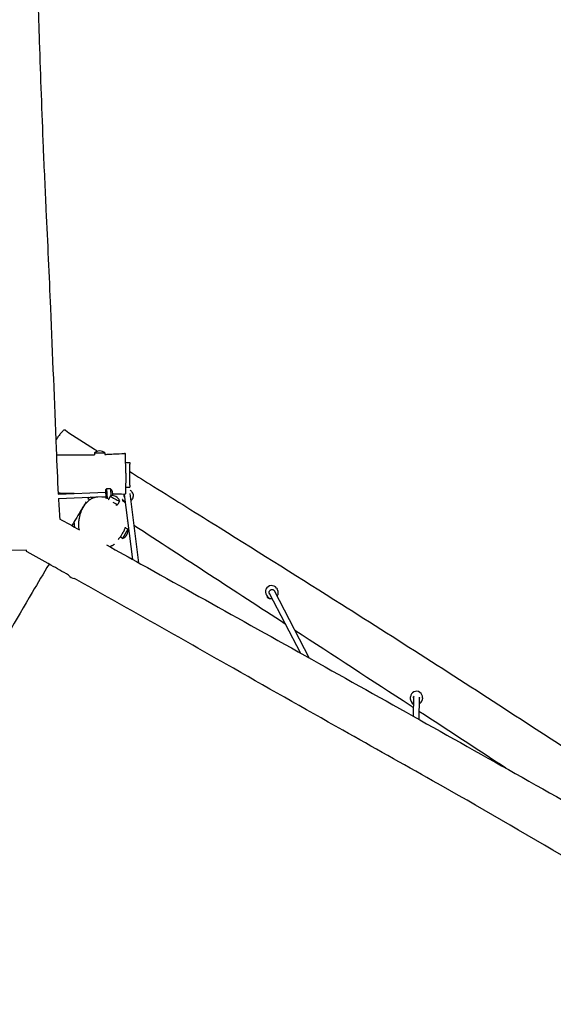
# Model space of a CAD drawing. Units: millimetres. Extents: x -14913 to -4805, y 1234 to 12245.
# Drawn here: x -10679 to -9154, y 3652 to 6465 of the extents above; entities that cross this region are included whole.
import ezdxf

# ---------------------------------------------------------------- set-up
doc = ezdxf.new("R2010")
doc.units = ezdxf.units.MM
doc.layers.add('SW_Toestellen', color=2, linetype='Continuous')

msp = doc.modelspace()

# ---------------------------------------------------------------- linework, layer by layer
at = {"layer": 'SW_Toestellen'}
for p, q in [((-10465.1, 5227.1), (-10435.1, 5227.1)), ((-10465.1, 5227.1), (-10465.1, 5221.8)), ((-10435.1, 5227.1), (-10435.1, 5222.9)), ((-10375.1, 5169.6), (-10376, 5222.8)), ((-10375.6, 5199.6), (-10364.5, 5199.6)), ((-10364.5, 5199.6), (-10364.5, 5194.6)), ((-10364.5, 5134.6), (-10364.5, 5194.6)), ((-10375.1, 5169.6), (-10376.1, 5112.7)), ((-10433.3, 5122), (-10430.4, 5124.1)), ((-10433.3, 5122), (-10432.2, 5097)), ((-10418.9, 5124.6), (-10430.4, 5124.1)), ((-10430.4, 5124.1), (-10429.2, 5095.8)), ((-10418.9, 5124.6), (-10418, 5104.8)), ((-10375.8, 5129.6), (-10364.5, 5129.6)), ((-10364.5, 5134.6), (-10364.5, 5129.6)), ((-10363.5, 5120.5), (-10362.4, 5119.9)), ((-10568.9, 5109.1), (-10433, 5115)), ((-10568.2, 5097.1), (-10432.5, 5103)), ((-10484.8, 5097.3), (-10478.2, 5093.5)), ((-10456.1, 5102), (-10456.1, 5101.3)), ((-10444.1, 5102.5), (-10444.1, 5100.9)), ((-10425, 5094.4), (-10425.8, 5094.3)), ((-10419.4, 5104.5), (-10425, 5094.5)), ((-10424.9, 5093.7), (-10425, 5094.4)), ((-10385.3, 5094), (-10385.5, 5093.8)), ((-10384.7, 5093.4), (-10385.5, 5093.8)), ((-10379.9, 5108.7), (-10356.2, 4922.8)), ((-10364, 5110.9), (-10338.8, 4913.1)), ((-10493.3, 5079.1), (-10507.3, 5054.8)), ((-10493.3, 5079.1), (-10493.5, 5079.8)), ((-10490.9, 5086.9), (-10487.7, 5085.1)), ((-10402, 5078.2), (-10398.8, 5079.9)), ((-10393.2, 5089.9), (-10398.7, 5079.9)), ((-10378.9, 5086.7), (-10384.6, 5090)), ((-10380.3, 5089.8), (-10380.2, 5089.7)), ((-10507.3, 5054.8), (-10508.6, 5054.5)), ((-10369.6, 5008.8), (-10384.6, 4982.8)), ((-10369.6, 5008.8), (-10377.4, 5013.3)), ((-10384.6, 4982.8), (-10391.7, 4987)), ((-10658.8, 4949.5), (-10710.7, 4948.1)), ((-9945, 4840.7), (-9942.9, 4837.7)), ((-9973.7, 4820.7), (-9971.7, 4817.7)), ((-9971.8, 4818), (-9971.9, 4817.9)), ((-9965.9, 4826), (-9876.9, 4655.4)), ((-9964.8, 4823.9), (-9964.9, 4823.8)), ((-9957.1, 4836.8), (-9957.1, 4836.8)), ((-9951.6, 4834.3), (-9952, 4833.6)), ((-9951.9, 4833.8), (-9851.4, 4641.2)), ((-9562.7, 4530.3), (-9562.9, 4527.3)), ((-9553.2, 4530), (-9554.2, 4474.9)), ((-9537.2, 4528.9), (-9538.4, 4466)), ((-9527.8, 4527.5), (-9528, 4524.5))]:
    msp.add_line(p, q, dxfattribs=at)
for centre, radius, start, end in [((-10450.1, 5209.4), 23.2, 49.7274, 130.2726), ((-10435.9, 5108.9), 23.2, 350.1671, 42.7726), ((-10414.8, 5081.8), 23.2, 21.0751, 100.9726), ((-10379.5, 5093.2), 6, 174.3555, 212.12), ((-10378.5, 5092.7), 6, 266.6299, 283.8679), ((-10392.4, 5004.7), 23.2, 289.7274, 10.2726), ((-10520.1, 4891.6), 23.2, 215.4847, 265.9072)]:
    msp.add_arc(centre, radius, start, end, dxfattribs=at)
for centre, major_axis, ratio, start_param, end_param in [((-10411.8, 5087.2), (-13.1, 7.3), 0.097348, 0, 0.464453), ((-10406.3, 5097.2), (13.1, -7.3), 0.097348, 3.025886, 6.398892), ((-10411.8, 5087.2), (13.1, -7.3), 0.097348, 4.712428, 6.283185), ((-10413.3, 5084.6), (11.4, -6.3), 0.097348, 5.662729, 6.21793), ((-9959.4, 4830.7), (14.4, 10), 0.978911, 0, 3.141593), ((-9966.7, 4814.8), (-5.16, 3.07), 0.086005, 6.283178, 6.803589), ((-9968.1, 4812.4), (-2.84, 1.69), 0.086005, 0.168368, 2.973224), ((-9545.2, 4528.9), (17.4, -1.4), 0.985499, 0, 3.141593), ((-9554.7, 4510.5), (-2.89, 1.62), 0.15472, 0.308893, 2.069345)]:
    msp.add_ellipse(centre, major_axis=major_axis, ratio=ratio, start_param=start_param, end_param=end_param, dxfattribs=at)
for points, knots in [([(-10656.8, 7171.1), (-10653, 7110.6), (-10649.4, 7050), (-10639.6, 6874.5), (-10634.7, 6759.5), (-10627.8, 6563.7), (-10625.3, 6482.8), (-10619.4, 6301.2), (-10615.8, 6200.2), (-10609.2, 6040.2), (-10606.4, 5980.8), (-10599.3, 5827.8), (-10594.9, 5734.3), (-10585.1, 5506.7), (-10579.9, 5372.7), (-10572.8, 5195.4), (-10571, 5152.2), (-10568.6, 5109.1)], [47.623064, 47.623064, 47.623064, 47.623064, 65.828106, 65.828106, 100.353318, 100.353318, 124.654635, 124.654635, 154.905261, 154.905261, 172.757314, 172.757314, 200.875613, 200.875613, 241.100744, 241.100744, 254.109763, 254.109763, 254.109763, 254.109763]), ([(-10548.3, 5291.7), (-10549, 5292.2), (-10549.8, 5292.4), (-10551.4, 5292.3), (-10552, 5292), (-10553.7, 5291.2), (-10554.6, 5290.4), (-10556.8, 5288.4), (-10557.9, 5287.1), (-10560.3, 5284.4), (-10561.4, 5283.1), (-10563.7, 5280.2), (-10564.8, 5278.8), (-10567, 5275.8), (-10568.2, 5274.3), (-10570.4, 5271.2), (-10571.6, 5269.5), (-10573.7, 5266.5), (-10574.6, 5265.2), (-10575.5, 5263.8)], [6.048811, 6.048811, 6.048811, 6.048811, 6.571728, 6.571728, 7.287263, 7.287263, 8.6704, 8.6704, 9.964318, 9.964318, 10.943741, 10.943741, 11.783173, 11.783173, 12.546632, 12.546632, 13.276384, 13.276384, 13.853012, 13.853012, 13.853012, 13.853012]), ([(-10548.3, 5291.7), (-10520.5, 5273.5), (-10492.5, 5255.4), (-10461.6, 5235.6), (-10458.7, 5233.7), (-10455.8, 5231.9)], [0, 0, 0, 0, 10.000454, 10.000454, 11.039842, 11.039842, 11.039842, 11.039842]), ([(-10573.8, 5221.4), (-10547.1, 5221.3), (-10520.4, 5221.4), (-10484.2, 5221.6), (-10474.6, 5221.8), (-10465.1, 5222)], [119.845804, 119.845804, 119.845804, 119.845804, 127.868546, 127.868546, 130.782896, 130.782896, 130.782896, 130.782896]), ([(-10435.1, 5222.9), (-10433.1, 5222.9), (-10431.1, 5223), (-10422.9, 5223.4), (-10416.7, 5223.7), (-10400.1, 5224.5), (-10389.7, 5225.1), (-10379.2, 5225.7)], [133.845703, 133.845703, 133.845703, 133.845703, 134.459667, 134.459667, 136.312448, 136.312448, 139.453694, 139.453694, 139.453694, 139.453694]), ([(-10376, 5222.8), (-10376, 5222.8), (-10376, 5222.8), (-10376, 5222.8), (-10376, 5222.8), (-10376, 5222.9), (-10376, 5222.9), (-10376, 5222.9), (-10376, 5222.9), (-10376, 5223), (-10376, 5223), (-10376.1, 5223.1), (-10376.1, 5223.1), (-10376.1, 5223.2), (-10376.1, 5223.3), (-10376.1, 5223.5), (-10376.2, 5223.6), (-10376.3, 5223.9), (-10376.3, 5224), (-10376.6, 5224.5), (-10376.7, 5224.6), (-10377, 5224.9), (-10377.1, 5225.1), (-10377.6, 5225.4), (-10377.9, 5225.6), (-10378.6, 5225.7), (-10378.9, 5225.8), (-10379.2, 5225.7)], [-3.7516604, -3.7516604, -3.7516604, -3.7516604, -3.7191182, -3.7191182, -3.686576, -3.686576, -3.6540338, -3.6540338, -3.6377627, -3.6377627, -3.6272553, -3.6272553, -3.614281, -3.614281, -3.6050038, -3.6050038, -3.5998255, -3.5998255, -3.5952977, -3.5952977, -3.5931424, -3.5931424, -3.5918814, -3.5918814, -3.5900631, -3.5900631, -3.5889494, -3.5889494, -3.5889494, -3.5889494]), ([(-10364.5, 5174.1), (-10341.7, 5159.8), (-10318.9, 5145.6), (-10232.8, 5091.7), (-10169.5, 5052.3), (-9990.5, 4940.5), (-9874.9, 4868), (-9587.9, 4686.6), (-9416.6, 4576.9), (-9132.2, 4392.1), (-9018.5, 4317.8), (-8761.7, 4149.8), (-8618.5, 4056.3), (-8392.8, 3910.3), (-8310, 3857.2), (-8120.4, 3735.9), (-8013.8, 3667.6), (-7728, 3483.1), (-7550.6, 3364.9), (-7369.5, 3249.6)], [21.872809, 21.872809, 21.872809, 21.872809, 29.964609, 29.964609, 52.45665, 52.45665, 93.608387, 93.608387, 154.797034, 154.797034, 195.618906, 195.618906, 247.072506, 247.072506, 276.796895, 276.796895, 315.010098, 315.010098, 379.432025, 379.432025, 379.432025, 379.432025]), ([(-10361.4, 5090.4), (-10360.7, 5090.9), (-10360.1, 5091.4), (-10358.1, 5093.2), (-10356.9, 5094.7), (-10355.1, 5098), (-10354.5, 5099.8), (-10353.8, 5103.4), (-10353.7, 5105.3), (-10354.2, 5109), (-10354.8, 5110.8), (-10356.4, 5114.2), (-10357.5, 5115.7), (-10359.9, 5118.1), (-10361.1, 5119.1), (-10362.4, 5119.9)], [2.708117, 2.708117, 2.708117, 2.708117, 2.850457, 2.850457, 3.170619, 3.170619, 3.490813, 3.490813, 3.810961, 3.810961, 4.131007, 4.131007, 4.45093, 4.45093, 4.712389, 4.712389, 4.712389, 4.712389]), ([(-10508.5, 5008.3), (-10508.5, 5008.3), (-10508.6, 5009), (-10509.2, 5012.5), (-10509.4, 5015), (-10509.7, 5017.9), (-10509.8, 5019.8), (-10509.8, 5024.5), (-10509.8, 5025.6), (-10509.7, 5028.2), (-10509.6, 5029.1), (-10509.4, 5031.2), (-10509.4, 5031.6), (-10509.3, 5032.3), (-10509.3, 5032.5), (-10509.3, 5033), (-10509.2, 5033.2), (-10509.2, 5033.5), (-10509.2, 5033.7), (-10509.1, 5034.1), (-10509.1, 5034.3), (-10509.1, 5034.7), (-10509, 5035), (-10509, 5035.5), (-10508.9, 5035.8), (-10508.7, 5037.3), (-10508.6, 5038.1), (-10508.4, 5039.4), (-10508.2, 5040), (-10507.8, 5042.2), (-10507.5, 5043.6), (-10506.5, 5048.2), (-10505.7, 5051), (-10503, 5059.7), (-10500.7, 5065.2), (-10493.9, 5077.9), (-10483.8, 5090.2), (-10472.5, 5097.1), (-10469.6, 5098.3), (-10463.7, 5100.5), (-10460.8, 5101.1), (-10457.6, 5101.6), (-10456.8, 5101.7), (-10456.1, 5101.8)], [144.263519, 144.263519, 144.263519, 144.263519, 150.313176, 150.313176, 158.779008, 158.779008, 169.17548, 169.17548, 172.088143, 172.088143, 173.465459, 173.465459, 173.730678, 173.730678, 173.856306, 173.856306, 173.919104, 173.919104, 173.982323, 173.982323, 174.046009, 174.046009, 174.109368, 174.109368, 174.236721, 174.236721, 174.748974, 174.748974, 175.24955, 175.24955, 176.751359, 176.751359, 180.628038, 180.628038, 188.759869, 188.759869, 201.07985, 201.07985, 206.168056, 206.168056, 213.183861, 213.183861, 215.458021, 215.458021, 215.458021, 215.458021]), ([(-10444.1, 5102), (-10443.2, 5102), (-10442.4, 5101.9), (-10438.4, 5101.4), (-10435.9, 5100.9), (-10433.3, 5100.3), (-10432.8, 5100.2), (-10432.3, 5100.1)], [232.520469, 232.520469, 232.520469, 232.520469, 237.49864, 237.49864, 258.760107, 258.760107, 263.617982, 263.617982, 263.617982, 263.617982]), ([(-10385.4, 5094), (-10385.4, 5094), (-10385.4, 5094), (-10385.4, 5094), (-10385.3, 5094), (-10385.2, 5093.9), (-10384.9, 5093.5), (-10384.8, 5093.5), (-10384.7, 5093.4)], [-0.133214, -0.133214, -0.133214, -0.133214, 0, 0, 0, 0.2444345, 0.2444345, 0.3097802, 0.3097802, 0.3097802, 0.3097802]), ([(-10384.7, 5093.4), (-10384.5, 5093.2), (-10384.2, 5092.9), (-10383.5, 5092.2), (-10383, 5091.7), (-10381.7, 5090.7), (-10381, 5090.2), (-10380.3, 5089.8)], [2.2214035, 2.2214035, 2.2214035, 2.2214035, 2.3773366, 2.3773366, 2.6149816, 2.6149816, 2.8526266, 2.8526266, 2.8526266, 2.8526266]), ([(-10378.8, 5100.5), (-10379.1, 5100.9), (-10379.3, 5101.3), (-10379.8, 5102.5), (-10380, 5103.4), (-10380.1, 5105.2), (-10380, 5106.1), (-10379.8, 5107.1), (-10379.7, 5107.3), (-10379.7, 5107.4)], [5.2012521, 5.2012521, 5.2012521, 5.2012521, 5.3548726, 5.3548726, 5.6752518, 5.6752518, 5.9947707, 5.9947707, 6.0390853, 6.0390853, 6.0390853, 6.0390853]), ([(-10376.1, 5112.7), (-10376.1, 5112.5), (-10376.1, 5112.4), (-10376.1, 5112.2), (-10376.1, 5112.1), (-10376.1, 5111.9), (-10376.1, 5111.8), (-10376.1, 5111.7), (-10376.1, 5111.6), (-10376.1, 5111.4), (-10376.1, 5111.4), (-10376.2, 5111.2), (-10376.2, 5111.2), (-10376.2, 5111), (-10376.2, 5111), (-10376.3, 5110.7), (-10376.3, 5110.6), (-10376.5, 5110.3), (-10376.5, 5110.2), (-10376.7, 5109.9), (-10376.8, 5109.7), (-10377.1, 5109.5), (-10377.2, 5109.3), (-10377.7, 5109), (-10378, 5108.8), (-10378.7, 5108.7), (-10379, 5108.7), (-10379.2, 5108.7)], [-20.280171, -20.280171, -20.280171, -20.280171, -20.0824829, -20.0824829, -19.8847948, -19.8847948, -19.6871067, -19.6871067, -19.4894186, -19.4894186, -19.3905745, -19.3905745, -19.3663318, -19.3663318, -19.3394611, -19.3394611, -19.321424, -19.321424, -19.3128661, -19.3128661, -19.3062078, -19.3062078, -19.301703, -19.301703, -19.2950624, -19.2950624, -19.2917305, -19.2917305, -19.2917305, -19.2917305]), ([(-10489.6, 5086.2), (-10493.8, 5079.3), (-10497.9, 5072.4), (-10511.2, 5050.1), (-10520.4, 5034.7), (-10529.6, 5019.3)], [7.588169, 7.588169, 7.588169, 7.588169, 10.000136, 10.000136, 15.392555, 15.392555, 15.392555, 15.392555]), ([(-10522.4, 5025.6), (-10522.5, 5026.2), (-10522.6, 5027.1), (-10522.9, 5029.1), (-10523.1, 5029.7), (-10523.1, 5030.3)], [231.861323, 231.861323, 231.861323, 231.861323, 239.291886, 239.291886, 241.714399, 241.714399, 241.714399, 241.714399]), ([(-10521.4, 5014.8), (-10521.4, 5015), (-10521.5, 5015.2), (-10521.8, 5017.4), (-10522, 5018.7), (-10522.3, 5021.9), (-10522.3, 5023.1), (-10522.4, 5025.5), (-10522.4, 5026.1), (-10522.4, 5026.4), (-10522.4, 5026.4), (-10522.4, 5026.4)], [172.832711, 172.832711, 172.832711, 172.832711, 173.233626, 173.233626, 177.238184, 177.238184, 184.184867, 184.184867, 195.068667, 195.068667, 198.720633, 198.720633, 198.720633, 198.720633]), ([(-10377, 5015.1), (-10377, 5015.1), (-10377, 5015.1), (-10377.1, 5014.7), (-10377.2, 5014.1), (-10378.8, 5010.2), (-10379, 5009.5), (-10380.1, 5007.1), (-10380.3, 5006.8), (-10380.6, 5006), (-10380.7, 5005.8), (-10380.9, 5005.4), (-10381, 5005.3), (-10381.1, 5005), (-10381.1, 5004.9), (-10381.2, 5004.7), (-10381.3, 5004.6), (-10381.3, 5004.5), (-10381.4, 5004.4), (-10381.4, 5004.3), (-10381.5, 5004.2), (-10381.5, 5004.1), (-10381.6, 5004), (-10381.7, 5003.8), (-10381.7, 5003.8), (-10381.8, 5003.6), (-10381.8, 5003.5), (-10381.9, 5003.3), (-10382, 5003.2), (-10382.1, 5002.9), (-10382.2, 5002.7), (-10382.5, 5002.2), (-10382.6, 5001.9), (-10383.1, 5001.1), (-10383.4, 5000.6), (-10384.3, 4998.8), (-10384.8, 4997.9), (-10386.4, 4995.3), (-10387.2, 4993.9), (-10389.5, 4990.3), (-10390.8, 4988.4), (-10393.7, 4984.2), (-10395.1, 4982.4), (-10396.6, 4980.5), (-10396.9, 4980), (-10397.1, 4979.8), (-10397.1, 4979.8), (-10397.1, 4979.8)], [27.451604, 27.451604, 27.451604, 27.451604, 30.489341, 30.489341, 47.93201, 47.93201, 51.965011, 51.965011, 52.594245, 52.594245, 52.793138, 52.793138, 52.907687, 52.907687, 52.947447, 52.947447, 52.982746, 52.982746, 53.002953, 53.002953, 53.03128, 53.03128, 53.055572, 53.055572, 53.084018, 53.084018, 53.124782, 53.124782, 53.192289, 53.192289, 53.321178, 53.321178, 53.607876, 53.607876, 54.369355, 54.369355, 56.652047, 56.652047, 61.732299, 61.732299, 71.785673, 71.785673, 88.496059, 88.496059, 97.061528, 97.061528, 98.588451, 98.588451, 98.588451, 98.588451]), ([(-10430.6, 4964.2), (-10397.9, 4946), (-10365.1, 4927.8), (-10234.2, 4854.8), (-10136, 4800.1), (-9831.7, 4630.3), (-9625.7, 4515), (-9210.6, 4282.1), (-9001.5, 4164.7), (-8597.9, 3938.2), (-8403.3, 3829.4), (-8008.7, 3608.6), (-7808.8, 3496.5), (-7448.3, 3293.7), (-7287.4, 3203.2), (-7125.8, 3113.7)], [18.94719, 18.94719, 18.94719, 18.94719, 30.235195, 30.235195, 64.099323, 64.099323, 135.160001, 135.160001, 207.28762, 207.28762, 274.424493, 274.424493, 343.469362, 343.469362, 399.19317, 399.19317, 399.19317, 399.19317]), ([(-10407.6, 4966.8), (-10407.6, 4966.8), (-10407.7, 4966.8), (-10407.8, 4966.7), (-10407.8, 4966.7), (-10408.1, 4966.5), (-10408.2, 4966.4), (-10409.3, 4965.5), (-10409.7, 4965.2), (-10411.2, 4964.1), (-10411.7, 4963.8), (-10413.1, 4962.8), (-10413.4, 4962.6), (-10414.2, 4962.2), (-10414.5, 4962), (-10415.2, 4961.6), (-10415.3, 4961.5), (-10415.6, 4961.4), (-10415.7, 4961.3), (-10415.9, 4961.2), (-10416, 4961.1), (-10416.2, 4961.1), (-10416.2, 4961), (-10416.4, 4960.9), (-10416.5, 4960.9), (-10416.7, 4960.8), (-10416.8, 4960.7), (-10417.1, 4960.6), (-10417.2, 4960.5), (-10417.9, 4960.2), (-10418.2, 4960), (-10419.2, 4959.6), (-10419.6, 4959.5), (-10420.4, 4959.1), (-10420.8, 4959), (-10421.1, 4958.9)], [57.147481, 57.147481, 57.147481, 57.147481, 89.10645, 89.10645, 98.255216, 98.255216, 111.978621, 111.978621, 118.245196, 118.245196, 121.080569, 121.080569, 121.712241, 121.712241, 122.187661, 122.187661, 122.260548, 122.260548, 122.323422, 122.323422, 122.354834, 122.354834, 122.386426, 122.386426, 122.418161, 122.418161, 122.44976, 122.44976, 122.513342, 122.513342, 122.770172, 122.770172, 123.272176, 123.272176, 123.714605, 123.714605, 123.714605, 123.714605]), ([(-10657.1, 4944.2), (-10657.7, 4944.5), (-10658.1, 4944.9), (-10658.7, 4945.8), (-10658.8, 4946.3), (-10659.1, 4947.5), (-10659, 4948.1), (-10658.9, 4949), (-10658.9, 4949.3), (-10658.8, 4949.6)], [15.066083, 15.066083, 15.066083, 15.066083, 15.342043, 15.342043, 15.688694, 15.688694, 16.450548, 16.450548, 16.734221, 16.734221, 16.734221, 16.734221]), ([(-10539, 4878.2), (-10555.8, 4887.6), (-10572.5, 4896.9), (-10611.9, 4919), (-10634.5, 4931.6), (-10657.1, 4944.2)], [385.67011, 385.67011, 385.67011, 385.67011, 391.472259, 391.472259, 399.295985, 399.295985, 399.295985, 399.295985]), ([(-10594.9, 4909.5), (-10611, 4882.4), (-10627, 4855.3), (-10689.1, 4750.1), (-10735.2, 4671.8), (-10813, 4537.1), (-10845, 4480.5), (-10900.9, 4383.5), (-10924.7, 4343.4), (-10976.5, 4256.3), (-11004.4, 4209.2), (-11074.7, 4089), (-11117.3, 4015.8), (-11159.8, 3942.6)], [28.210834, 28.210834, 28.210834, 28.210834, 37.687487, 37.687487, 65.042311, 65.042311, 84.861382, 84.861382, 98.902211, 98.902211, 115.381188, 115.381188, 140.795446, 140.795446, 140.795446, 140.795446]), ([(-7395.7, 3092.9), (-7411.8, 3101.7), (-7427.9, 3110.4), (-7491.9, 3145.3), (-7539.9, 3171.4), (-7650.1, 3231.6), (-7712.5, 3265.7), (-7864.3, 3350.1), (-7953.7, 3400.8), (-8150.4, 3512.9), (-8257.7, 3574.1), (-8500.6, 3711.7), (-8636, 3788), (-8882.8, 3931.1), (-8994.5, 3997.4), (-9236.8, 4140.3), (-9367.6, 4216.5), (-9584.4, 4338.7), (-9669.9, 4386.5), (-9866.5, 4497.4), (-9977.8, 4560.5), (-10233.4, 4705.6), (-10377.7, 4787.6), (-10522.2, 4868.7)], [22.818493, 22.818493, 22.818493, 22.818493, 28.373248, 28.373248, 44.839544, 44.839544, 66.229754, 66.229754, 97.13116, 97.13116, 134.273299, 134.273299, 181.023224, 181.023224, 220.085435, 220.085435, 265.633496, 265.633496, 295.170186, 295.170186, 333.68374, 333.68374, 383.736062, 383.736062, 383.736062, 383.736062]), ([(-9971.9, 4817.9), (-9971.9, 4817.4), (-9971.9, 4816.9), (-9971.8, 4816.2), (-9971.8, 4815.9), (-9971.6, 4815.3), (-9971.5, 4815.1), (-9971.3, 4814.7), (-9971.3, 4814.6), (-9971.1, 4814.3), (-9971, 4814.2), (-9971, 4814)], [5.5836406, 5.5836406, 5.5836406, 5.5836406, 5.6092685, 5.6092685, 5.6348963, 5.6348963, 5.6605242, 5.6605242, 5.686152, 5.686152, 5.7117799, 5.7117799, 5.7117799, 5.7117799]), ([(-9971.7, 4817.7), (-9970.6, 4816.2), (-9969.3, 4814.9), (-9966.4, 4812.7), (-9964.7, 4811.9), (-9961.3, 4810.8), (-9959.6, 4810.5), (-9957.8, 4810.5)], [1.1362445, 1.1362445, 1.1362445, 1.1362445, 1.4547502, 1.4547502, 1.7735701, 1.7735701, 2.0775994, 2.0775994, 2.0775994, 2.0775994]), ([(-9964.8, 4823.6), (-9965.3, 4824.4), (-9965.7, 4825.2), (-9966.2, 4826.9), (-9966.3, 4827.8), (-9966.2, 4829.6), (-9966, 4830.5), (-9965.3, 4832.2), (-9964.8, 4833), (-9963.7, 4834.3), (-9963, 4834.9), (-9961.5, 4835.9), (-9960.7, 4836.3), (-9959, 4836.7), (-9958.1, 4836.8), (-9956.3, 4836.8), (-9955.4, 4836.6), (-9953.8, 4835.9), (-9953, 4835.5), (-9951.8, 4834.5), (-9951.3, 4833.9), (-9950.8, 4833.3)], [5.146941, 5.146941, 5.146941, 5.146941, 5.477819, 5.477819, 5.806055, 5.806055, 6.128161, 6.128161, 6.444061, 6.444061, 6.755899, 6.755899, 7.066591, 7.066591, 7.379148, 7.379148, 7.696308, 7.696308, 8.019783, 8.019783, 8.288534, 8.288534, 8.288534, 8.288534]), ([(-9965.4, 4810.7), (-9965.2, 4810.7), (-9965.1, 4810.7), (-9964.8, 4810.7), (-9964.6, 4810.7), (-9964.2, 4810.7), (-9963.9, 4810.8), (-9963.4, 4810.9), (-9963.1, 4811), (-9962.7, 4811.1), (-9962.6, 4811.2), (-9962.6, 4811.2)], [2.2334505, 2.2334505, 2.2334505, 2.2334505, 2.2590784, 2.2590784, 2.2847062, 2.2847062, 2.3103341, 2.3103341, 2.335962, 2.335962, 2.3390867, 2.3390867, 2.3390867, 2.3390867]), ([(-9964.6, 4823.4), (-9964.7, 4823.5), (-9964.8, 4823.7), (-9964.9, 4823.8), (-9964.9, 4823.8), (-9964.9, 4823.8)], [0.7987939, 0.7987939, 0.7987939, 0.7987939, 0.9126211, 0.9126211, 0.9713054, 0.9713054, 0.9713054, 0.9713054]), ([(-9943.5, 4817.5), (-9943.4, 4817.6), (-9943.3, 4817.8), (-9942.1, 4819.4), (-9941.3, 4821.1), (-9940.1, 4824.6), (-9939.9, 4826.5), (-9939.9, 4830.2), (-9940.3, 4832), (-9941.4, 4835.1), (-9942.1, 4836.5), (-9942.9, 4837.7)], [3.029792, 3.029792, 3.029792, 3.029792, 3.056327, 3.056327, 3.37744, 3.37744, 3.69781, 3.69781, 4.017258, 4.017258, 4.277837, 4.277837, 4.277837, 4.277837]), ([(-9553.8, 4499.2), (-9556.8, 4501.2), (-9559.9, 4503.2), (-9672.8, 4576.9), (-9782.7, 4648.6), (-9892.7, 4720.2)], [272.261342, 272.261342, 272.261342, 272.261342, 273.363668, 273.363668, 312.860094, 312.860094, 312.860094, 312.860094]), ([(-9553.9, 4527.4), (-9553.8, 4528.3), (-9553.6, 4529.1), (-9552.9, 4530.6), (-9552.5, 4531.3), (-9552.1, 4531.9)], [5.8600811, 5.8600811, 5.8600811, 5.8600811, 6.1874268, 6.1874268, 6.4559947, 6.4559947, 6.4559947, 6.4559947]), ([(-9537.5, 4529.7), (-9537.3, 4529.2), (-9537.1, 4528.7), (-9536.9, 4527.4), (-9536.9, 4526.7), (-9536.9, 4526)], [8.5435887, 8.5435887, 8.5435887, 8.5435887, 8.7351854, 8.7351854, 9.0016738, 9.0016738, 9.0016738, 9.0016738]), ([(-9562.9, 4527.3), (-9563.1, 4525.5), (-9562.9, 4523.6), (-9562, 4520.1), (-9561.3, 4518.3), (-9559.3, 4515.2), (-9558.1, 4513.8), (-9555.7, 4511.9), (-9554.7, 4511.2), (-9553.6, 4510.6)], [0.423104, 0.423104, 0.423104, 0.423104, 0.742085, 0.742085, 1.061277, 1.061277, 1.381003, 1.381003, 1.593309, 1.593309, 1.593309, 1.593309]), ([(-9558.6, 4514.5), (-9558.6, 4514.5), (-9558.6, 4514.5), (-9558.5, 4514.1), (-9558.4, 4513.7), (-9558.3, 4513.2), (-9558.2, 4513), (-9558, 4512.6), (-9557.9, 4512.4), (-9557.7, 4512.1), (-9557.6, 4512), (-9557.6, 4511.9)], [5.777012, 5.777012, 5.777012, 5.777012, 5.7801102, 5.7801102, 5.8272835, 5.8272835, 5.8744568, 5.8744568, 5.9216301, 5.9216301, 5.9688033, 5.9688033, 5.9688033, 5.9688033]), ([(-9537.6, 4510.5), (-9536.9, 4510.8), (-9536.3, 4511.1), (-9534.2, 4512.5), (-9532.8, 4513.8), (-9530.5, 4516.7), (-9529.6, 4518.3), (-9528.5, 4521.5), (-9528.1, 4523), (-9528, 4524.5)], [2.544339, 2.544339, 2.544339, 2.544339, 2.663936, 2.663936, 2.984183, 2.984183, 3.303798, 3.303798, 3.564697, 3.564697, 3.564697, 3.564697])]:
    msp.add_open_spline(points, degree=3, knots=knots, dxfattribs=at)
for points in [[(-10523.2, 5111.1), (-10538.4, 5111.3), (-10553.6, 5111.5), (-10568.8, 5111.7)], [(-10568, 5097.1), (-10566.8, 5077.6), (-10565.6, 5058), (-10564.1, 5038.5)], [(-10480.8, 5100.9), (-10481.7, 5099.4), (-10482.6, 5098), (-10483.5, 5096.5)], [(-10471.5, 5097.4), (-10473.4, 5098.6), (-10475.3, 5099.8), (-10477.2, 5101.1)], [(-10379.2, 5108.7), (-10390.4, 5108.9), (-10401.6, 5109.1), (-10412.7, 5109.3)], [(-10380.2, 5089.7), (-10379.3, 5089.2), (-10378.3, 5088.7), (-10377.3, 5088.3)], [(-10565.3, 5039.2), (-10546.2, 5028.6), (-10527.1, 5017.9), (-10508, 5007.3)], [(-10370, 5031.2), (-10370.7, 5031.7), (-10371.3, 5032.1), (-10372, 5032.6)], [(-9920, 4738.1), (-10064.1, 4832), (-10208.2, 4925.9), (-10352.4, 5019.8)], [(-9289.9, 4326.6), (-9372.6, 4380.7), (-9455.2, 4434.8), (-9538, 4488.8)]]:
    msp.add_open_spline(points, degree=3, dxfattribs=at)

doc.saveas('drawing.dxf')
